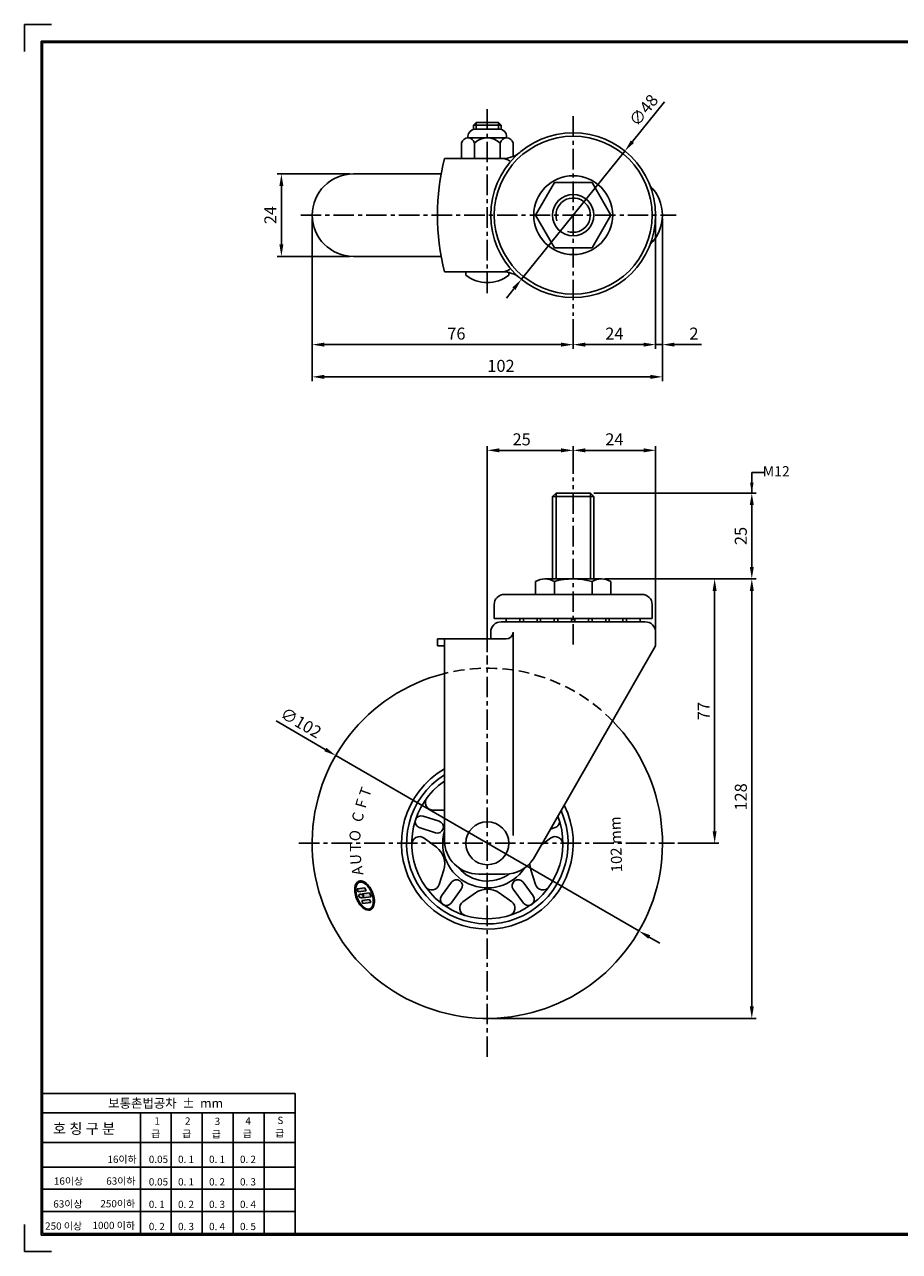
# Model space of a CAD drawing. Extents: x 6424 to 6944, y 1932 to 2289.
# Drawn here: x 6424 to 6679, y 1932 to 2289 of the extents above; entities that cross this region are included whole.
import ezdxf

# ---------------------------------------------------------------- set-up
doc = ezdxf.new("R2010")
doc.units = 0
doc.header["$LTSCALE"] = 0.25
doc.linetypes.add('CENTER', pattern=[50.8, 31.75, -6.35, 6.35, -6.35])
doc.linetypes.add('HIDDEN', pattern=[9.525, 6.35, -3.175])
doc.layers.get('DEFPOINTS').update_dxf_attribs({"linetype": 'CONTINUOUS'})
for name, color, linetype in [('CENTER', 4, 'CENTER'), ('DIM', 3, 'CONTINUOUS'), ('LINE', 7, 'CONTINUOUS'), ('TITLE', 7, 'CONTINUOUS')]:
    doc.layers.add(name, color=color, linetype=linetype)
doc.dimstyles.new('ISO-25', dxfattribs={"dimscale": 0, "dimtxt": 3.5, "dimasz": 3.5, "dimexe": 1.25, "dimexo": 1, "dimgap": 1, "dimtad": 1, "dimdec": 4, "dimtxsty": 'STANDARD', "dimcen": 2.5, "dimazin": 3, "dimtfac": 1, "dimtdec": 4, "dimtmove": 0, "dimatfit": 3})

# ---------------------------------------------------------------- blocks, each defined once
blk = doc.blocks.new('*D10')
at = {"layer": 'DEFPOINTS', "color": 0, "ltscale": 0.25}
for p in [(6608.08, 2233.96), (6584.08, 2204.69), (6608.08, 2196.26)]:
    blk.add_point(p, dxfattribs=at)
at = {"layer": 'DIM', "color": 0, "ltscale": 0.25}
for p, q in [((6608.08, 2232.96), (6608.08, 2195.01)), ((6584.08, 2203.69), (6584.08, 2195.01)), ((6587.58, 2196.26), (6604.58, 2196.26))]:
    blk.add_line(p, q, dxfattribs=at)
for points in [[(6587.58, 2196.84), (6587.58, 2195.67), (6584.08, 2196.26)], [(6604.58, 2196.84), (6604.58, 2195.67), (6608.08, 2196.26)]]:
    blk.add_solid(points, dxfattribs=at)
at = {"layer": 'DIM', "color": 0, "ltscale": 0.25, "insert": (6596.08, 2199.01), "char_height": 3.5, "attachment_point": 5}
blk.add_mtext('24', dxfattribs=at)
blk = doc.blocks.new('*D4')
at = {"layer": 'DEFPOINTS', "color": 0, "ltscale": 0.25}
for p in [(6592.31, 2128.03), (6559.08, 2000.03), (6636.1, 2000.03)]:
    blk.add_point(p, dxfattribs=at)
at = {"layer": 'DIM', "color": 0, "ltscale": 0.25}
for p, q in [((6593.31, 2128.03), (6637.35, 2128.03)), ((6636.1, 2124.53), (6636.1, 2003.53)), ((6560.08, 2000.03), (6637.35, 2000.03))]:
    blk.add_line(p, q, dxfattribs=at)
for points in [[(6635.51, 2124.53), (6636.68, 2124.53), (6636.1, 2128.03)], [(6635.51, 2003.53), (6636.68, 2003.53), (6636.1, 2000.03)]]:
    blk.add_solid(points, dxfattribs=at)
at = {"layer": 'DIM', "color": 0, "ltscale": 0.25, "insert": (6633.35, 2064.53), "char_height": 3.5, "attachment_point": 5, "rotation": 90}
blk.add_mtext('128', dxfattribs=at)
blk = doc.blocks.new('*D11')
at = {"layer": 'DEFPOINTS', "color": 0, "ltscale": 0.25}
for p in [(6508.08, 2233.96), (6584.08, 2204.69), (6508.08, 2196.26)]:
    blk.add_point(p, dxfattribs=at)
at = {"layer": 'DIM', "color": 0, "ltscale": 0.25}
for p, q in [((6508.08, 2232.96), (6508.08, 2195.01)), ((6584.08, 2203.69), (6584.08, 2195.01)), ((6580.58, 2196.26), (6511.58, 2196.26))]:
    blk.add_line(p, q, dxfattribs=at)
for points in [[(6511.58, 2196.84), (6511.58, 2195.67), (6508.08, 2196.26)], [(6580.58, 2196.84), (6580.58, 2195.67), (6584.08, 2196.26)]]:
    blk.add_solid(points, dxfattribs=at)
at = {"layer": 'DIM', "color": 0, "ltscale": 0.25, "insert": (6550.08, 2199.01), "char_height": 3.5, "attachment_point": 5}
blk.add_mtext('76', dxfattribs=at)
blk = doc.blocks.new('*D5')
at = {"layer": 'DEFPOINTS', "color": 0, "ltscale": 0.25}
for p in [(6520.08, 2245.96), (6499.12, 2221.96), (6520.08, 2221.96)]:
    blk.add_point(p, dxfattribs=at)
at = {"layer": 'DIM', "color": 0, "ltscale": 0.25}
for p, q in [((6519.08, 2245.96), (6497.87, 2245.96)), ((6499.12, 2242.46), (6499.12, 2225.46)), ((6519.08, 2221.96), (6497.87, 2221.96))]:
    blk.add_line(p, q, dxfattribs=at)
for points in [[(6498.54, 2242.46), (6499.7, 2242.46), (6499.12, 2245.96)], [(6498.54, 2225.46), (6499.7, 2225.46), (6499.12, 2221.96)]]:
    blk.add_solid(points, dxfattribs=at)
at = {"layer": 'DIM', "color": 0, "ltscale": 0.25, "insert": (6496.37, 2233.98), "char_height": 3.5, "attachment_point": 5, "rotation": 90}
blk.add_mtext('24', dxfattribs=at)
blk = doc.blocks.new('*D6')
at = {"layer": 'DEFPOINTS', "color": 0, "ltscale": 0.25}
for p in [(6592.31, 2128.03), (6613.58, 2051.03), (6625.28, 2051.03)]:
    blk.add_point(p, dxfattribs=at)
at = {"layer": 'DIM', "color": 0, "ltscale": 0.25}
for p, q in [((6593.31, 2128.03), (6626.53, 2128.03)), ((6625.28, 2124.53), (6625.28, 2054.53)), ((6614.58, 2051.03), (6626.53, 2051.03))]:
    blk.add_line(p, q, dxfattribs=at)
for points in [[(6624.69, 2124.53), (6625.86, 2124.53), (6625.28, 2128.03)], [(6624.69, 2054.53), (6625.86, 2054.53), (6625.28, 2051.03)]]:
    blk.add_solid(points, dxfattribs=at)
at = {"layer": 'DIM', "color": 0, "ltscale": 0.25, "insert": (6622.53, 2089.53), "char_height": 3.5, "attachment_point": 5, "rotation": 90}
blk.add_mtext('77', dxfattribs=at)
blk = doc.blocks.new('*D12')
at = {"layer": 'DEFPOINTS', "color": 0, "ltscale": 0.25}
for p in [(6589.08, 2153.03), (6636.1, 2153.03), (6592.31, 2128.03)]:
    blk.add_point(p, dxfattribs=at)
at = {"layer": 'DIM', "color": 0, "ltscale": 0.25}
for p, q in [((6590.08, 2153.03), (6637.35, 2153.03)), ((6636.1, 2131.53), (6636.1, 2149.53)), ((6593.31, 2128.03), (6637.35, 2128.03))]:
    blk.add_line(p, q, dxfattribs=at)
for points in [[(6635.51, 2149.53), (6636.68, 2149.53), (6636.1, 2153.03)], [(6635.51, 2131.53), (6636.68, 2131.53), (6636.1, 2128.03)]]:
    blk.add_solid(points, dxfattribs=at)
at = {"layer": 'DIM', "color": 0, "ltscale": 0.25, "insert": (6633.35, 2140.53), "char_height": 3.5, "attachment_point": 5, "rotation": 90}
blk.add_mtext('25', dxfattribs=at)
blk = doc.blocks.new('*D16')
at = {"layer": 'DEFPOINTS', "color": 0, "linetype": 'BYBLOCK', "ltscale": 0.25}
for p in [(6608.08, 2165.47), (6584.08, 2157.59), (6608.08, 2112.53)]:
    blk.add_point(p, dxfattribs=at)
at = {"layer": 'DIM', "color": 0, "linetype": 'BYBLOCK', "ltscale": 0.25}
for p, q in [((6584.08, 2158.59), (6584.08, 2166.72)), ((6608.08, 2113.53), (6608.08, 2166.72)), ((6587.58, 2165.47), (6604.58, 2165.47))]:
    blk.add_line(p, q, dxfattribs=at)
for points in [[(6587.58, 2166.05), (6587.58, 2164.88), (6584.08, 2165.47)], [(6604.58, 2166.05), (6604.58, 2164.88), (6608.08, 2165.47)]]:
    blk.add_solid(points, dxfattribs=at)
at = {"layer": 'DIM', "color": 0, "linetype": 'BYBLOCK', "ltscale": 0.25, "insert": (6596.08, 2168.22), "char_height": 3.5, "attachment_point": 5}
blk.add_mtext('24', dxfattribs=at)
blk = doc.blocks.new('*D17')
at = {"layer": 'DEFPOINTS', "color": 0, "linetype": 'BYBLOCK', "ltscale": 0.25}
for p in [(6584.08, 2165.47), (6584.08, 2157.59), (6559.08, 2105.72)]:
    blk.add_point(p, dxfattribs=at)
at = {"layer": 'DIM', "color": 0, "linetype": 'BYBLOCK', "ltscale": 0.25}
for p, q in [((6559.08, 2106.72), (6559.08, 2166.72)), ((6584.08, 2158.59), (6584.08, 2166.72)), ((6562.58, 2165.47), (6580.58, 2165.47))]:
    blk.add_line(p, q, dxfattribs=at)
for points in [[(6562.58, 2166.05), (6562.58, 2164.88), (6559.08, 2165.47)], [(6580.58, 2166.05), (6580.58, 2164.88), (6584.08, 2165.47)]]:
    blk.add_solid(points, dxfattribs=at)
at = {"layer": 'DIM', "color": 0, "linetype": 'BYBLOCK', "ltscale": 0.25, "insert": (6569.08, 2168.22), "char_height": 3.5, "attachment_point": 5}
blk.add_mtext('25', dxfattribs=at)
blk = doc.blocks.new('*D18')
at = {"layer": 'DEFPOINTS', "color": 0, "linetype": 'BYBLOCK', "ltscale": 0.25}
for p in [(6599.14, 2252.65), (6569.02, 2215.28)]:
    blk.add_point(p, dxfattribs=at)
at = {"layer": 'DIM', "color": 0, "linetype": 'BYBLOCK', "ltscale": 0.25}
for p, q in [((6601.34, 2255.38), (6610.65, 2266.93)), ((6569.02, 2215.28), (6599.14, 2252.65)), ((6566.83, 2212.55), (6564.63, 2209.83))]:
    blk.add_line(p, q, dxfattribs=at)
for points in [[(6600.88, 2255.74), (6601.79, 2255.01), (6599.14, 2252.65)], [(6566.37, 2212.92), (6567.28, 2212.19), (6569.02, 2215.28)]]:
    blk.add_solid(points, dxfattribs=at)
at = {"layer": 'DIM', "color": 0, "linetype": 'BYBLOCK', "ltscale": 0.25, "insert": (6604.95, 2264.24), "char_height": 3.5, "attachment_point": 5, "rotation": 51.1342}
blk.add_mtext('∅48', dxfattribs=at)
blk = doc.blocks.new('*D7')
at = {"layer": 'DEFPOINTS', "color": 0, "linetype": 'BYBLOCK', "ltscale": 0.25}
for p in [(6508.08, 2233.96), (6610.08, 2233.96), (6610.08, 2186.87)]:
    blk.add_point(p, dxfattribs=at)
at = {"layer": 'DIM', "color": 0, "linetype": 'BYBLOCK', "ltscale": 0.25}
for p, q in [((6508.08, 2232.96), (6508.08, 2185.62)), ((6610.08, 2232.96), (6610.08, 2185.62)), ((6511.58, 2186.87), (6606.58, 2186.87))]:
    blk.add_line(p, q, dxfattribs=at)
for points in [[(6511.58, 2187.45), (6511.58, 2186.29), (6508.08, 2186.87)], [(6606.58, 2187.45), (6606.58, 2186.29), (6610.08, 2186.87)]]:
    blk.add_solid(points, dxfattribs=at)
at = {"layer": 'DIM', "color": 0, "linetype": 'BYBLOCK', "ltscale": 0.25, "insert": (6563.06, 2189.62), "char_height": 3.5, "attachment_point": 5}
blk.add_mtext('102', dxfattribs=at)
blk = doc.blocks.new('*D8')
at = {"layer": 'DEFPOINTS', "color": 0, "linetype": 'BYBLOCK', "ltscale": 0.25}
for p in [(6514.94, 2076.58), (6603.22, 2025.48)]:
    blk.add_point(p, dxfattribs=at)
at = {"layer": 'DIM', "color": 0, "linetype": 'BYBLOCK', "ltscale": 0.25}
for p, q in [((6511.91, 2078.33), (6497.56, 2086.64)), ((6603.22, 2025.48), (6514.94, 2076.58)), ((6606.25, 2023.72), (6609.28, 2021.97))]:
    blk.add_line(p, q, dxfattribs=at)
for points in [[(6512.21, 2078.84), (6511.62, 2077.83), (6514.94, 2076.58)], [(6606.54, 2024.23), (6605.96, 2023.22), (6603.22, 2025.48)]]:
    blk.add_solid(points, dxfattribs=at)
at = {"layer": 'DIM', "color": 0, "linetype": 'BYBLOCK', "ltscale": 0.25, "insert": (6504.6, 2085.74), "char_height": 3.5, "attachment_point": 5, "rotation": 329.9354}
blk.add_mtext('∅102', dxfattribs=at)
blk = doc.blocks.new('*D9')
at = {"layer": 'DEFPOINTS', "color": 0, "linetype": 'BYBLOCK', "ltscale": 0.25}
for p in [(6608.08, 2233.96), (6610.08, 2233.96), (6610.08, 2196.26)]:
    blk.add_point(p, dxfattribs=at)
at = {"layer": 'DIM', "color": 0, "linetype": 'BYBLOCK', "ltscale": 0.25}
for p, q in [((6608.08, 2232.96), (6608.08, 2195.01)), ((6610.08, 2232.96), (6610.08, 2195.01)), ((6604.58, 2196.26), (6601.08, 2196.26)), ((6608.08, 2196.26), (6610.08, 2196.26)), ((6613.58, 2196.26), (6621.42, 2196.26))]:
    blk.add_line(p, q, dxfattribs=at)
for points in [[(6604.58, 2196.84), (6604.58, 2195.67), (6608.08, 2196.26)], [(6613.58, 2196.84), (6613.58, 2195.67), (6610.08, 2196.26)]]:
    blk.add_solid(points, dxfattribs=at)
at = {"layer": 'DIM', "color": 0, "linetype": 'BYBLOCK', "ltscale": 0.25, "insert": (6619.25, 2199.01), "char_height": 3.5, "attachment_point": 5}
blk.add_mtext('2', dxfattribs=at)

msp = doc.modelspace()

# ---------------------------------------------------------------- hatches: boundary and pattern name
at = {"layer": 'LINE', "linetype": 'BYBLOCK', "ltscale": 0.25}
h = msp.add_hatch(color=6, dxfattribs=at)
edge = h.paths.add_edge_path()
edge.add_spline(control_points=[(6525.03893, 2031.6461), (6525.23296, 2031.72565), (6525.40881, 2031.84861), (6525.70995, 2032.16714), (6525.83554, 2032.36236), (6526.15732, 2033.09014), (6526.24474, 2033.74108), (6526.14871, 2035.16888), (6525.9643, 2035.94451), (6525.37501, 2037.41431), (6524.97093, 2038.1064), (6524.04859, 2039.21963), (6523.53193, 2039.64034), (6522.70073, 2040.00248), (6522.383, 2040.06577), (6521.78493, 2040.02037), (6521.5062, 2039.90982), (6521.04176, 2039.53328), (6520.85611, 2039.26982), (6520.58999, 2038.63364), (6520.50877, 2038.26037), (6520.43874, 2037.26252), (6520.50707, 2036.59891), (6520.84322, 2035.25992), (6521.11096, 2034.58576), (6521.78829, 2033.37237), (6522.19714, 2032.83412), (6523.07306, 2032.01054), (6523.53967, 2031.72465), (6524.29483, 2031.52255), (6524.59151, 2031.51507), (6524.92316, 2031.60299), (6524.98181, 2031.62268), (6525.03893, 2031.6461)], knot_values=[0, 0, 0, 0, 0.239295855, 0.239295855, 0.47859171, 0.47859171, 1.01748409, 1.01748409, 1.556376471, 1.556376471, 2.095268851, 2.095268851, 2.634161231, 2.634161231, 2.968379866, 2.968379866, 3.302598501, 3.302598501, 3.636817136, 3.636817136, 3.971035771, 3.971035771, 4.451581108, 4.451581108, 4.932126446, 4.932126446, 5.412671783, 5.412671783, 5.893217121, 5.893217121, 6.212737394, 6.212737394, 6.283185307, 6.283185307, 6.283185307, 6.283185307], degree=3, periodic=0)
edge = h.paths.add_edge_path(flags=16)
edge.add_spline(control_points=[(6524.91801, 2031.94103), (6525.1323, 2032.02889), (6525.32041, 2032.18468), (6525.6285, 2032.63444), (6525.7466, 2032.92869), (6525.88618, 2033.62387), (6525.90763, 2034.02411), (6525.84721, 2034.88016), (6525.76546, 2035.33573), (6525.50755, 2036.24685), (6525.33146, 2036.70221), (6524.84455, 2037.68166), (6524.50928, 2038.1869), (6523.78463, 2039.00672), (6523.39556, 2039.32032), (6522.73393, 2039.65649), (6522.45589, 2039.72867), (6521.95593, 2039.72906), (6521.73339, 2039.65954), (6521.34459, 2039.38562), (6521.17762, 2039.17853), (6520.92428, 2038.6325), (6520.83909, 2038.29432), (6520.77018, 2037.52874), (6520.78632, 2037.10176), (6520.92044, 2036.21213), (6521.03832, 2035.74968), (6521.41792, 2034.68987), (6521.71557, 2034.10149), (6522.40679, 2033.08765), (6522.80005, 2032.66313), (6523.50498, 2032.132), (6523.81516, 2031.97648), (6524.38874, 2031.83222), (6524.65046, 2031.84205), (6524.89245, 2031.93083), (6524.90528, 2031.93581), (6524.91801, 2031.94103)], knot_values=[0, 0, 0, 0, 0.340804309, 0.340804309, 0.681608617, 0.681608617, 1.022412926, 1.022412926, 1.363217234, 1.363217234, 1.704021543, 1.704021543, 2.143064382, 2.143064382, 2.58210722, 2.58210722, 2.92323994, 2.92323994, 3.264372661, 3.264372661, 3.605505381, 3.605505381, 3.946638101, 3.946638101, 4.287770821, 4.287770821, 4.628903541, 4.628903541, 5.087139435, 5.087139435, 5.545375329, 5.545375329, 5.904157491, 5.904157491, 6.262939653, 6.262939653, 6.283185307, 6.283185307, 6.283185307, 6.283185307], degree=3, periodic=0)
h.paths.add_polyline_path([(6521.14215, 2037.73247), (6523.45003, 2038.02786), (6523.81193, 2037.1452), (6521.50405, 2036.8498)], flags=0)
edge = h.paths.add_edge_path(flags=0)
edge.add_ellipse((6522.29659, 2035.67287), major_axis=(-0.59601, 0.29773), ratio=0.801365355, start_angle=0, end_angle=360)
h.paths.add_polyline_path([(6522.65803, 2036.27736), (6524.80259, 2036.55185), (6525.24827, 2035.46484), (6522.97045, 2035.1733, 0.417110379)], flags=0)
h.paths.add_polyline_path([(6522.5108, 2034.39433), (6524.81869, 2034.68972), (6525.18058, 2033.80705), (6522.8727, 2033.51166)], flags=0)

# ---------------------------------------------------------------- linework, layer by layer
at = {"layer": 'CENTER', "color": 4, "linetype": 'CENTER', "ltscale": 0.75}
for p, q in [((6559.08259, 2211.25393), (6559.08259, 2265.59081)), ((6584.08259, 2262.78354), (6584.08259, 2204.68533)), ((6504.75963, 2233.96396), (6614.03643, 2233.96396)), ((6584.08259, 2108.90792), (6584.08259, 2157.59153)), ((6559.08259, 1988.80649), (6559.08259, 2105.69593)), ((6504.21398, 2051.02728), (6613.5826, 2051.02728))]:
    msp.add_line(p, q, dxfattribs=at)
at = {"layer": 'DIM', "color": 3, "ltscale": 0.25}
for p, q in [((6636.09599, 2158.98215), (6639.64615, 2158.98215)), ((6636.09599, 2153.02728), (6636.09599, 2158.98215))]:
    msp.add_line(p, q, dxfattribs=at)
msp.add_solid([(6635.59599, 2156.02728), (6636.59599, 2156.02728), (6636.09599, 2153.02728)], dxfattribs=at)
at = {"layer": 'LINE', "ltscale": 0.75}
for p, q in [((6555.83259, 2260.96396), (6555.08259, 2260.21396)), ((6555.08259, 2258.92928), (6555.08259, 2260.21396)), ((6563.08259, 2260.21396), (6555.08259, 2260.21396)), ((6562.71175, 2258.96396), (6555.45342, 2258.96396)), ((6555.83259, 2258.96396), (6555.83259, 2260.96396)), ((6562.33259, 2260.96396), (6555.83259, 2260.96396)), ((6562.33259, 2258.96396), (6562.33259, 2260.96396)), ((6562.33259, 2260.96396), (6563.08259, 2260.21396)), ((6563.08259, 2258.92928), (6563.08259, 2260.21396)), ((6551.57703, 2250.46396), (6551.57703, 2254.96396)), ((6553.45342, 2256.46396), (6553.45342, 2256.96396)), ((6564.71175, 2256.46396), (6553.45342, 2256.46396)), ((6555.32981, 2250.46396), (6555.32981, 2254.96396)), ((6562.83536, 2250.46396), (6562.83536, 2254.96396)), ((6564.71175, 2256.46396), (6564.71175, 2256.96396)), ((6566.58814, 2251.05057), (6566.58814, 2254.96396)), ((6546.57703, 2250.46396), (6563.68038, 2250.46396)), ((6546.58259, 2217.46396), (6563.68038, 2217.46396)), ((6552.83259, 2216.46396), (6552.83259, 2217.46396)), ((6565.33258, 2216.46396), (6565.33258, 2217.46396)), ((6579.08259, 2153.02728), (6578.08259, 2152.02728)), ((6578.08259, 2152.02728), (6590.08259, 2152.02728)), ((6578.08259, 2128.02728), (6578.08259, 2152.02728)), ((6579.08259, 2153.02728), (6589.08259, 2153.02728)), ((6579.08259, 2128.02728), (6579.08259, 2153.02728)), ((6589.08259, 2128.02728), (6589.08259, 2153.02728)), ((6590.08259, 2152.02728), (6589.08259, 2153.02728)), ((6590.08259, 2128.02728), (6590.08259, 2152.02728)), ((6573.1123, 2127.27728), (6573.1123, 2123.52728)), ((6592.30681, 2128.02728), (6575.8571, 2128.02728)), ((6578.59712, 2127.2866), (6578.59712, 2123.52728)), ((6584.08259, 2128.02728), (6579.33259, 2128.02728)), ((6589.56678, 2127.27728), (6589.56678, 2123.52728)), ((6595.05161, 2127.27728), (6595.05161, 2123.52728)), ((6564.08259, 2123.52728), (6604.08259, 2123.52728)), ((6561.08259, 2116.52728), (6561.08259, 2120.52728)), ((6607.08259, 2116.52728), (6607.08259, 2120.52728)), ((6561.08259, 2116.52728), (6607.08259, 2116.52728)), ((6563.08259, 2115.52728), (6605.08259, 2115.52728)), ((6560.08259, 2110.52728), (6560.08259, 2112.52728)), ((6566.58259, 2112.52728), (6566.58259, 2053.27278)), ((6608.08259, 2108.52728), (6608.08259, 2112.52728)), ((6544.58259, 2110.52728), (6564.58259, 2110.52728)), ((6544.58259, 2108.52728), (6544.58259, 2110.52728)), ((6544.58259, 2108.52728), (6546.58259, 2108.52728)), ((6546.58259, 2052.02728), (6546.58259, 2110.52728)), ((6608.08259, 2108.52728), (6572.54578, 2046.5298)), ((6556.58259, 2042.02728), (6564.19248, 2042.02728))]:
    msp.add_line(p, q, dxfattribs=at)
at = {"layer": 'LINE', "color": 6, "linetype": 'BYBLOCK', "ltscale": 0.25}
for p, q in [((6520.08259, 2245.96396), (6545.63033, 2245.96396)), ((6520.08259, 2221.96396), (6545.63431, 2221.96396)), ((6545.08171, 2057.4165), (6540.36447, 2058.94922)), ((6543.31471, 2060.64172), (6546.58259, 2060.67688)), ((6544.00015, 2054.0878), (6539.28291, 2055.62052)), ((6577.49893, 2055.17105), (6578.88226, 2055.62052)), ((6540.67488, 2052.51715), (6544.24952, 2049.8608)), ((6577.49029, 2052.51715), (6574.85538, 2050.55912)), ((6545.06617, 2039.00216), (6546.39675, 2043.25232)), ((6573.09901, 2039.00216), (6571.76843, 2043.25232)), ((6521.14215, 2037.73247), (6523.45003, 2038.02786)), ((6521.50405, 2036.8498), (6521.14215, 2037.73247)), ((6521.50405, 2036.8498), (6523.81193, 2037.1452)), ((6523.45003, 2038.02786), (6523.81193, 2037.1452)), ((6548.67957, 2039.68603), (6545.76415, 2035.67331)), ((6551.51113, 2037.62878), (6548.59571, 2033.61606)), ((6566.65404, 2037.62878), (6569.56946, 2033.61606)), ((6569.4856, 2039.68603), (6572.40102, 2035.67331)), ((6522.5108, 2034.39433), (6524.81869, 2034.68972)), ((6522.8727, 2033.51166), (6522.5108, 2034.39433)), ((6522.65803, 2036.27736), (6524.80259, 2036.55185)), ((6522.8727, 2033.51166), (6525.18058, 2033.80705)), ((6522.97045, 2035.1733), (6525.24827, 2035.46484)), ((6524.80259, 2036.55185), (6525.24827, 2035.46484)), ((6524.81869, 2034.68972), (6525.18058, 2033.80705)), ((6551.97733, 2033.9809), (6555.6083, 2036.55973)), ((6566.18784, 2033.9809), (6562.55687, 2036.55973))]:
    msp.add_line(p, q, dxfattribs=at)
at = {"layer": 'LINE', "ltscale": 0.75}
msp.add_lwpolyline([(6589.56741, 2224.46396), (6595.05224, 2233.96396), (6589.56741, 2243.46396), (6578.59776, 2243.46396), (6573.11293, 2233.96396), (6578.59776, 2224.46396)], close=True, dxfattribs=at)
for centre, radius in [((6584.08259, 2233.96396), 23), ((6584.08259, 2233.96396), 11.5), ((6584.08259, 2233.96396), 6), ((6559.08259, 2051.02728), 6.25)]:
    msp.add_circle(centre, radius, dxfattribs=at)
for centre, radius, start, end in [((6555.45342, 2256.96396), 2, 90, 180), ((6562.71175, 2256.96396), 2, 0, 90), ((6553.45342, 2254.54035), 1.92361, 12.7217557, 167.2782443), ((6559.08259, 2251.01952), 5.44444, 46.4264214, 133.5735786), ((6584.08259, 2233.96396), 24, 0, 180), ((6564.71175, 2254.54035), 1.92361, 12.7217557, 167.2782443), ((6563.68038, 2257.96396), 7.5, 270, 310.3675935), ((6613.78476, 2233.97527), 69.20083, 166.2153658, 193.8039185), ((6584.08259, 2233.96396), 5, 250.5529121, 199.4836991), ((6584.08259, 2233.96396), 24, 180, 0), ((6559.08259, 2224.44341), 10.13578, 231.9297962, 308.0702038), ((6563.68038, 2209.96396), 7.5, 49.6324065, 90), ((6575.85471, 2122.63839), 5.38889, 59.4093114, 120.5906886), ((6584.06513, 2107.47367), 20.55362, 74.4741395, 105.4285183), ((6592.30919, 2122.63839), 5.38889, 59.4093114, 120.5906886), ((6564.08259, 2120.52728), 3, 90, 180), ((6604.08259, 2120.52728), 3, 0, 90), ((6563.08259, 2112.52728), 3, 90, 180), ((6605.08259, 2112.52728), 3, 0, 90), ((6564.58259, 2112.52728), 2, 270, 0), ((6556.58259, 2052.02728), 10, 180, 270), ((6564.19248, 2052.02728), 10, 270, 326.6502994)]:
    msp.add_arc(centre, radius, start, end, dxfattribs=at)
at = {"layer": 'LINE', "color": 0}
for centre, radius, start, end in [((6562.96528, 2245.51536), 5, 57.1105439, 81.7773656), ((6562.96528, 2222.41256), 5, 278.2226344, 302.8894561), ((6566.58259, 2116.02728), 2, 165.5224878, 194.4775122), ((6566.58259, 2116.02728), 2, 345.5224878, 14.4775122), ((6571.58259, 2116.02728), 2, 165.5224878, 194.4775122), ((6571.58259, 2116.02728), 2, 345.5224878, 14.4775122), ((6576.58259, 2116.02728), 2, 165.5224878, 194.4775122), ((6576.58259, 2116.02728), 2, 345.5224878, 14.4775122), ((6581.58259, 2116.02728), 2, 165.5224878, 194.4775122), ((6581.58259, 2116.02728), 2, 345.5224878, 14.4775122), ((6586.58259, 2116.02728), 2, 165.5224878, 194.4775122), ((6586.58259, 2116.02728), 2, 345.5224878, 14.4775122), ((6591.58259, 2116.02728), 2, 165.5224878, 194.4775122), ((6591.58259, 2116.02728), 2, 345.5224878, 14.4775122), ((6596.58259, 2116.02728), 2, 165.5224878, 194.4775122), ((6596.58259, 2116.02728), 2, 345.5224878, 14.4775122), ((6601.58259, 2116.02728), 2, 165.5224878, 194.4775122), ((6601.58259, 2116.02728), 2, 345.5224878, 14.4775122)]:
    msp.add_arc(centre, radius, start, end, dxfattribs=at)
at = {"layer": 'LINE', "color": 6, "linetype": 'BYBLOCK', "ltscale": 0.25}
for centre, radius, start, end in [((6520.08259, 2233.96396), 12, 90, 270), ((6598.08259, 2233.96396), 12, 314.6183417, 45.3816583), ((6559.08259, 2051.02728), 51, 104.4775122, 44.017623), ((6559.08259, 2051.02728), 25, 120, 26.352281), ((6559.08259, 2051.02728), 23.5, 122.134928, 23.8645993), ((6559.08259, 2051.02728), 22, 124.6235355, 20.937257), ((6543.29052, 2062.89018), 2.2486, 143.0863432, 270.6164381), ((6539.82369, 2057.28487), 1.75, 72, 252), ((6578.34148, 2057.28487), 1.75, 288, 49.6355187), ((6544.54093, 2055.75215), 1.75, 252, 72), ((6544.54093, 2055.75215), 1.75, 63.4939224, 72), ((6539.33369, 2050.71233), 2.2486, 53.3835619, 180.9136568), ((6559.08259, 2051.02728), 13, 164.0576314, 326.3035275), ((6578.83148, 2050.71233), 2.2486, 359.0863432, 126.6164381), ((6540.67079, 2045.04492), 6, 342.6164381, 53.3835619), ((6577.49438, 2045.04492), 6, 178.5485648, 197.3835619), ((6559.08259, 2051.02728), 11, 219.7154991, 305.9073449), ((6542.92027, 2039.67397), 2.2486, 215.0863432, 342.6164381), ((6550.09535, 2038.65741), 1.75, 324, 144), ((6559.08259, 2031.66797), 6, 54.6164381, 125.3835619), ((6568.06982, 2038.65741), 1.75, 36, 216), ((6575.2449, 2039.67397), 2.2486, 197.3835619, 324.9136568), ((6522.26763, 2035.57065), 0.80737, 330.5170954, 61.0831898), ((6547.17993, 2034.64468), 1.75, 144, 324), ((6553.27938, 2032.14764), 2.2486, 125.3835619, 252.9136568), ((6564.8858, 2032.14764), 2.2486, 287.0863432, 54.6164381), ((6570.98524, 2034.64468), 1.75, 216, 36)]:
    msp.add_arc(centre, radius, start, end, dxfattribs=at)
at = {"layer": 'LINE', "color": 6, "linetype": 'HIDDEN', "ltscale": 2}
msp.add_arc((6559.08259, 2051.02728), 51, 44.017623, 104.4775122, dxfattribs=at)
at = {"layer": 'LINE', "color": 6, "linetype": 'BYBLOCK', "ltscale": 0.25}
msp.add_ellipse((6522.29659, 2035.67287), major_axis=(-0.59601, 0.29773), ratio=0.801365355, dxfattribs=at)
for points, knots in [([(6525.03893, 2031.6461), (6525.23296, 2031.72565), (6525.40881, 2031.84861), (6525.70995, 2032.16714), (6525.83554, 2032.36236), (6526.15732, 2033.09014), (6526.24474, 2033.74108), (6526.14871, 2035.16888), (6525.9643, 2035.94451), (6525.37501, 2037.41431), (6524.97093, 2038.1064), (6524.04859, 2039.21963), (6523.53193, 2039.64034), (6522.70073, 2040.00248), (6522.383, 2040.06577), (6521.78493, 2040.02037), (6521.5062, 2039.90982), (6521.04176, 2039.53328), (6520.85611, 2039.26982), (6520.58999, 2038.63364), (6520.50877, 2038.26037), (6520.43874, 2037.26252), (6520.50707, 2036.59891), (6520.84322, 2035.25992), (6521.11096, 2034.58576), (6521.78829, 2033.37237), (6522.19714, 2032.83412), (6523.07306, 2032.01054), (6523.53967, 2031.72465), (6524.29483, 2031.52255), (6524.59151, 2031.51507), (6524.92316, 2031.60299), (6524.98181, 2031.62268), (6525.03893, 2031.6461)], [0, 0, 0, 0, 0.239295855, 0.239295855, 0.47859171, 0.47859171, 1.01748409, 1.01748409, 1.556376471, 1.556376471, 2.095268851, 2.095268851, 2.634161231, 2.634161231, 2.968379866, 2.968379866, 3.302598501, 3.302598501, 3.636817136, 3.636817136, 3.971035771, 3.971035771, 4.451581108, 4.451581108, 4.932126446, 4.932126446, 5.412671783, 5.412671783, 5.893217121, 5.893217121, 6.212737394, 6.212737394, 6.283185307, 6.283185307, 6.283185307, 6.283185307]), ([(6524.91801, 2031.94103), (6525.1323, 2032.02889), (6525.32041, 2032.18468), (6525.6285, 2032.63444), (6525.7466, 2032.92869), (6525.88618, 2033.62387), (6525.90763, 2034.02411), (6525.84721, 2034.88016), (6525.76546, 2035.33573), (6525.50755, 2036.24685), (6525.33146, 2036.70221), (6524.84455, 2037.68166), (6524.50928, 2038.1869), (6523.78463, 2039.00672), (6523.39556, 2039.32032), (6522.73393, 2039.65649), (6522.45589, 2039.72867), (6521.95593, 2039.72906), (6521.73339, 2039.65954), (6521.34459, 2039.38562), (6521.17762, 2039.17853), (6520.92428, 2038.6325), (6520.83909, 2038.29432), (6520.77018, 2037.52874), (6520.78632, 2037.10176), (6520.92044, 2036.21213), (6521.03832, 2035.74968), (6521.41792, 2034.68987), (6521.71557, 2034.10149), (6522.40679, 2033.08765), (6522.80005, 2032.66313), (6523.50498, 2032.132), (6523.81516, 2031.97648), (6524.38874, 2031.83222), (6524.65046, 2031.84205), (6524.89245, 2031.93083), (6524.90528, 2031.93581), (6524.91801, 2031.94103)], [0, 0, 0, 0, 0.340804309, 0.340804309, 0.681608617, 0.681608617, 1.022412926, 1.022412926, 1.363217234, 1.363217234, 1.704021543, 1.704021543, 2.143064382, 2.143064382, 2.58210722, 2.58210722, 2.92323994, 2.92323994, 3.264372661, 3.264372661, 3.605505381, 3.605505381, 3.946638101, 3.946638101, 4.287770821, 4.287770821, 4.628903541, 4.628903541, 5.087139435, 5.087139435, 5.545375329, 5.545375329, 5.904157491, 5.904157491, 6.262939653, 6.262939653, 6.283185307, 6.283185307, 6.283185307, 6.283185307])]:
    msp.add_open_spline(points, degree=3, knots=knots, dxfattribs=at)
at = {"layer": 'TITLE', "color": 0, "linetype": 'BYBLOCK'}
for p, q in [((6424.32567, 2289.48357), (6424.32567, 2281.61463)), ((6432.19461, 2289.48357), (6424.32567, 2289.48357)), ((6938.76712, 2284.23761), (6429.57163, 2284.23761)), ((6429.57163, 2284.23761), (6429.57163, 1937.3871)), ((6429.57163, 1978.14998), (6503.08238, 1978.14998)), ((6503.08238, 1978.14998), (6503.08238, 1937.3871)), ((6429.57163, 1972.47631), (6503.08238, 1972.47631)), ((6458.05238, 1972.47631), (6458.05238, 1937.3871)), ((6467.05838, 1972.47631), (6467.05838, 1937.3871)), ((6476.06438, 1972.47631), (6476.06438, 1937.3871)), ((6485.07038, 1972.47631), (6485.07038, 1937.3871)), ((6494.07638, 1972.47631), (6494.07638, 1937.3871)), ((6429.57163, 1963.8753), (6503.08238, 1963.8753)), ((6429.57163, 1956.68567), (6503.08238, 1956.68567)), ((6429.57163, 1950.25281), (6503.08238, 1950.25281)), ((6429.57163, 1943.81996), (6503.08238, 1943.81996)), ((6424.32567, 1932.14114), (6424.32567, 1940.01008)), ((6429.57163, 1937.3871), (6938.76712, 1937.3871)), ((6432.19461, 1932.14114), (6424.32567, 1932.14114))]:
    msp.add_line(p, q, dxfattribs=at)
at = {"layer": 'TITLE', "linetype": 'BYBLOCK', "ltscale": 0.2}
msp.add_lwpolyline([(6429.18772, 2284.67784), (6939.19481, 2284.67784), (6939.19481, 1936.92066), (6429.18772, 1936.92066)], close=True, dxfattribs=at)

# ---------------------------------------------------------------- texts
at = {"layer": 'DIM', "color": 3, "ltscale": 0.25, "insert": (6643.21544, 2158.96464), "char_height": 3, "attachment_point": 5}
msp.add_mtext('M12', dxfattribs=at)
at = {"layer": 'LINE', "color": 6, "linetype": 'BYBLOCK', "ltscale": 0.25, "char_height": 3.1875, "attachment_point": 1}
for s, insert, width, rotation in [('{\\f굴림|b0|i0|c129|p49; T }', (6521.30645, 2064.32085), 1658.5741875, 70.2694421), ('{\\f굴림|b0|i0|c129|p49; F }', (6520.26487, 2060.94395), 1658.5741875, 73.8272066), ('{\\f굴림|b0|i0|c129|p49;  C }', (6519.09248, 2055.7549), 1658.5741875, 77.4292481), ('{\\f굴림|b0|i0|c129|p49; 102 mm }', (6595.21737, 2041.55587), 1658.5742, 91.8457), ('{\\f굴림|b0|i0|c129|p49; O }', (6518.61784, 2050.92281), 1658.5741875, 81.8410741), ('{\\f굴림|b0|i0|c129|p49; T }', (6519.11009, 2047.56042), 1658.5741875, 90.8457327), ('{\\f굴림|b0|i0|c129|p49; U }', (6519.29361, 2043.69833), 1658.5741875, 93.3649792), ('{\\f굴림|b0|i0|c129|p49;A }', (6519.86136, 2041.41946), 1658.5741875, 98.9007359)]:
    msp.add_mtext(s, dxfattribs=dict(at, insert=insert, width=width, rotation=rotation))
at = {"layer": 'TITLE', "color": 0, "linetype": 'BYBLOCK', "ltscale": 0.3, "attachment_point": 1}
for s, insert, char_height, width in [('{\\f굴림|b0|i0|c129|p2;보통촌법공차  %%p  mm}', (6448.67231, 1976.64289), 2.6465099, 98.7240855), ('{\\f굴림|b0|i0|c129|p2;호 칭 구 분 }', (6432.62039, 1969.44778), 3.0503101, 113.7872464), ('{\\f굴림|b0|i0|c129|p2;1}', (6462.12381, 1971.20596), 2.1172079, 78.9792684), ('{\\f굴림|b0|i0|c129|p2;2}', (6471.03223, 1971.18833), 2.1172079, 78.9792684), ('{\\f굴림|b0|i0|c129|p2;3}', (6479.68334, 1971.08495), 2.1172079, 78.9792684), ('{\\f굴림|b0|i0|c129|p2;4}', (6488.64795, 1971.23454), 2.1172079, 78.9792684), ('{\\f굴림|b0|i0|c129|p2;S}', (6497.95887, 1971.37756), 2.1172079, 78.9792684), ('{\\f굴림|b0|i0|c129|p2;급}', (6461.19368, 1967.47757), 2.1172079, 78.9792684), ('{\\f굴림|b0|i0|c129|p2;급}', (6470.22111, 1967.45994), 2.1172079, 78.9792684), ('{\\f굴림|b0|i0|c129|p2;급}', (6478.87223, 1967.35657), 2.1172079, 78.9792684), ('{\\f굴림|b0|i0|c129|p2;급}', (6487.89091, 1967.50615), 2.1172079, 78.9792684), ('{\\f굴림|b0|i0|c129|p2;급}', (6497.30998, 1967.64917), 2.1172079, 78.9792684), ('{\\f굴림|b0|i0|c129|p2;16이하}', (6448.47331, 1960.03586), 2.1172079, 78.9792684), ('{\\f굴림|b0|i0|c129|p2;0.05}', (6460.5124, 1960.03586), 2.1172079, 78.9792787), ('{\\f굴림|b0|i0|c129|p2;0. 1}', (6469.02388, 1960.03586), 2.1172079, 78.9792787), ('{\\f굴림|b0|i0|c129|p2;0. 1}', (6478.0559, 1960.03586), 2.1172079, 78.9792787), ('{\\f굴림|b0|i0|c129|p2;0. 2}', (6487.0619, 1960.03586), 2.1172079, 78.9792787), ('{\\f굴림|b0|i0|c129|p2;16이상}', (6432.8706, 1953.6969), 2.1172079, 78.9792684), ('{\\f굴림|b0|i0|c129|p2;63이하}', (6448.11617, 1953.70773), 2.1172079, 78.9792684), ('{\\f굴림|b0|i0|c129|p2;0.05}', (6460.5124, 1953.47467), 2.1172079, 78.9792787), ('{\\f굴림|b0|i0|c129|p2;0. 1}', (6469.02388, 1953.47467), 2.1172079, 78.9792787), ('{\\f굴림|b0|i0|c129|p2;0. 2}', (6478.0559, 1953.47467), 2.1172079, 78.9792787), ('{\\f굴림|b0|i0|c129|p2;0. 3}', (6487.0619, 1953.47467), 2.1172079, 78.9792787), ('{\\f굴림|b0|i0|c129|p2;63이상}', (6432.69914, 1947.03794), 2.1172079, 78.9792684), ('{\\f굴림|b0|i0|c129|p2;250이하}', (6446.40722, 1947.11253), 2.1172079, 78.9792684), ('{\\f굴림|b0|i0|c129|p2;0. 1}', (6460.5124, 1946.91349), 2.1172079, 78.9792787), ('{\\f굴림|b0|i0|c129|p2;0. 2}', (6469.02388, 1946.91349), 2.1172079, 78.9792787), ('{\\f굴림|b0|i0|c129|p2;0. 3}', (6478.0559, 1946.91349), 2.1172079, 78.9792787), ('{\\f굴림|b0|i0|c129|p2;0. 4}', (6487.0619, 1946.91349), 2.1172079, 78.9792787), ('{\\f굴림|b0|i0|c129|p2;250 이상}', (6430.31187, 1940.60601), 2.1172079, 78.9792787), ('{\\f굴림|b0|i0|c129|p2;1000 이하}', (6444.10645, 1940.77786), 2.1172079, 78.9792684), ('{\\f굴림|b0|i0|c129|p2;0. 2}', (6460.5124, 1940.47093), 2.1172079, 78.9792787), ('{\\f굴림|b0|i0|c129|p2;0. 3}', (6469.02388, 1940.47093), 2.1172079, 78.9792787), ('{\\f굴림|b0|i0|c129|p2;0. 4}', (6478.0559, 1940.47093), 2.1172079, 78.9792787), ('{\\f굴림|b0|i0|c129|p2;0. 5}', (6487.0619, 1940.47093), 2.1172079, 78.9792787)]:
    msp.add_mtext(s, dxfattribs=dict(at, insert=insert, char_height=char_height, width=width))

# ---------------------------------------------------------------- dimensions: what is measured, and where the dimension line sits
at = {"layer": 'DIM', "color": 3, "linetype": 'BYBLOCK', "ltscale": 0.25}
for p1, p2, picture, middle in [((6569.02262, 2215.27714), (6599.14255, 2252.65078), '*D18', (6607.09087, 2262.51327)), ((6603.22109, 2025.47747), (6514.94408, 2076.57708), '*D8', (6503.2243, 2083.36114))]:
    dim = msp.add_diameter_dim_2p(p1=p1, p2=p2, dimstyle='ISO-25', override={"dimscale": 1}, dxfattribs=at)
    dim.commit()
    dim.dimension.update_dxf_attribs({"geometry": picture, "text_midpoint": middle, "dimtype": 163})
at = {"layer": 'DIM', "color": 3, "ltscale": 0.25}
for base, p1, p2, picture, middle in [((6499.11897, 2221.96396), (6520.08259, 2245.96396), (6520.08259, 2221.96396), '*D5', (6499.11897, 2233.9847)), ((6636.09599, 2153.02728), (6592.30919, 2128.02728), (6589.08259, 2153.02728), '*D12', (6636.09599, 2140.52728)), ((6636.09599, 2000.02728), (6592.30919, 2128.02728), (6559.08259, 2000.02728), '*D4', (6636.09599, 2064.52728)), ((6625.2753, 2051.02728), (6592.30919, 2128.02728), (6613.5826, 2051.02728), '*D6', (6625.2753, 2089.52728))]:
    dim = msp.add_linear_dim(base=base, p1=p1, p2=p2, angle=90, dimstyle='ISO-25', override={"dimscale": 1}, dxfattribs=at)
    dim.commit()
    dim.dimension.update_dxf_attribs({"geometry": picture, "text_midpoint": middle, "dimtype": 160})
for base, p2, picture, middle in [((6508.08259, 2196.25599), (6508.08259, 2233.96396), '*D11', (6550.08259, 2196.25599)), ((6608.08259, 2196.25599), (6608.08259, 2233.96396), '*D10', (6596.08259, 2196.25599))]:
    dim = msp.add_linear_dim(base=base, p1=(6584.08259, 2204.68533), p2=p2, dimstyle='ISO-25', override={"dimscale": 1}, dxfattribs=at)
    dim.commit()
    dim.dimension.update_dxf_attribs({"geometry": picture, "text_midpoint": middle, "dimtype": 160})
at = {"layer": 'DIM', "color": 3, "linetype": 'BYBLOCK', "ltscale": 0.25}
for base, p1, p2, picture, middle in [((6610.08259, 2186.86855), (6508.08259, 2233.96396), (6610.08259, 2233.96396), '*D7', (6563.06372, 2186.86855)), ((6610.08259, 2196.25599), (6608.08259, 2233.96396), (6610.08259, 2233.96396), '*D9', (6619.24925, 2196.25599)), ((6584.08259, 2165.46629), (6559.08259, 2105.71842), (6584.08259, 2157.59153), '*D17', (6569.08259, 2165.46629)), ((6608.08259, 2165.46629), (6584.08259, 2157.59153), (6608.08259, 2112.52728), '*D16', (6596.08259, 2165.46629))]:
    dim = msp.add_linear_dim(base=base, p1=p1, p2=p2, dimstyle='ISO-25', override={"dimscale": 1}, dxfattribs=at)
    dim.commit()
    dim.dimension.update_dxf_attribs({"geometry": picture, "text_midpoint": middle, "dimtype": 160})

doc.saveas('drawing.dxf')
